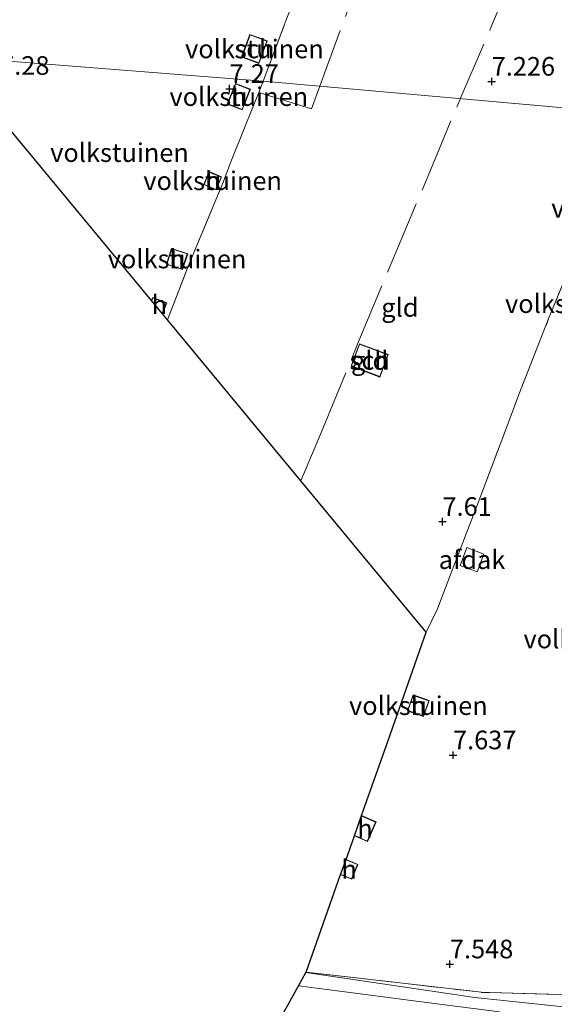
# Model space of a CAD drawing. Units: metres. Extents: x 200000 to 210015, y 462500 to 468753.
# Drawn here: x 209242 to 209314, y 462598 to 462731 of the extents above; entities that cross this region are included whole.
import ezdxf
from ezdxf.enums import TextEntityAlignment as Align

# ---------------------------------------------------------------- set-up
doc = ezdxf.new("R2010")
doc.units = ezdxf.units.M
doc.linetypes.add('IE-TERREINAFSCHEIDING', pattern=[10, 8, -2])
doc.layers.get('0').update_dxf_attribs({"lineweight": 25})
for name, color, linetype, lineweight in [('B-ME-GW-HOOGTEPUNT-S-B1', 10, 'Continuous', 25), ('B-ME-GW-KRUINLIJN-L-B1', 93, 'Continuous', 18), ('B-ME-GW-TEENLIJN-L-B1', 93, 'Continuous', 18), ('B-ME-IE-GRASLAND-GV-B6', 93, 'Continuous', 18), ('B-ME-IE-GRONDWERKLIJN-GROND_INGERICHT-GV-B6', 253, 'Continuous', 18), ('B-ME-IE-HULPGEOMETRIE-L-B1', 53, 'Continuous', 18), ('B-ME-IE-TERREINAFSCHEIDING-DOORGANG-L-B1', 8, 'IE-TERREINAFSCHEIDING-KUNSTMATIG-OPEN', 18), ('B-ME-IE-TERREINAFSCHEIDING-RASTERHEKWERK-L-B1', 8, 'IE-TERREINAFSCHEIDING', 18), ('B-ME-KG-KADASTRAAL-DAKRAND-L-B1', 13, 'Continuous', 18), ('B-ME-KG-KADASTRAAL-OPNAMEDTMGRENS-L-B1', 10, 'Continuous', 25), ('B-ME-OG-BEBOUWING-GV-B6', 173, 'Continuous', 18), ('B-ME-VH-VERH_SOORT-KLINKERS-GV-B6', 8, 'IE-TERREINAFSCHEIDING-NATUURLIJK-HOUTWAL', 18)]:
    doc.layers.add(name, color=color, linetype=linetype, lineweight=lineweight)
doc.styles.add('NLCS-ISO', font='NLCS-ISO.TTF')
doc.linetypes.add('IE-TERREINAFSCHEIDING-KUNSTMATIG-OPEN', pattern='A,7,-1.5,[67,NLCS.SHX,S=0.75,R=0,X=0,Y=0],-1.5', length=10)
doc.linetypes.add('IE-TERREINAFSCHEIDING-NATUURLIJK-HOUTWAL', pattern='A,7,-1.5,[67,NLCS.SHX,S=0.75,R=45,X=0,Y=0],-1.5,7,-1.5,[70,NLCS.SHX,S=0.75,R=0,X=0,Y=0],-1.5', length=20)

# ---------------------------------------------------------------- blocks, each defined once
blk = doc.blocks.new('hoogtepunt')
for p, q in [((-0.5, 0), (0.5, 0)), ((0, 0.5), (0, -0.5))]:
    blk.add_line(p, q)

msp = doc.modelspace()

# ---------------------------------------------------------------- linework, layer by layer
at = {"layer": 'B-ME-GW-KRUINLIJN-L-B1'}
msp.add_polyline3d([(209280.641, 462602.419, 7.511), (209303.346, 462599.082, 7.828), (209326.723, 462596.601, 8.806), (209335.281, 462595.401, 9.254), (209339.307, 462595.286, 9.464), (209341.443, 462595.445, 9.562), (209344.235, 462597.149, 9.628), (209345.583, 462598.553, 9.673), (209348.587, 462602.943, 9.722), (209353.966, 462610.915, 9.751), (209357.689, 462616.671, 9.784), (209359.469, 462620.106, 9.78), (209360.766, 462623.595, 9.817), (209361.037, 462626.806, 9.809), (209360.742, 462630.085, 9.805), (209360.002, 462634.109, 9.821), (209358.433, 462640.587, 9.776), (209354.191, 462654.429, 9.78), (209347.59, 462675.877, 9.735), (209338.89, 462701.837, 9.812)], dxfattribs=at)
at = {"layer": 'B-ME-GW-TEENLIJN-L-B1'}
msp.add_polyline3d([(209304.238, 462599.781, 7.565), (209304.2407, 462599.73, 7.565), (209305.3027, 462599.703, 7.549), (209305.3, 462599.754, 7.549)], dxfattribs=at)
at = {"layer": 'B-ME-IE-GRASLAND-GV-B6'}
for points in [[(209306.676, 462597.146, 8.128), (209295.81, 462598.543, 7.795), (209285.199, 462599.908, 7.516), (209279.645, 462600.627, 7.482), (209280.641, 462602.419, 7.511), (209303.346, 462599.082, 7.828), (209326.723, 462596.601, 8.806)], [(209326.723, 462596.601, 8.806), (209303.346, 462599.082, 7.828), (209280.641, 462602.419, 7.511), (209280.665, 462602.464, 7.495), (209304.238, 462599.781, 7.565), (209304.2407, 462599.73, 7.565), (209305.3027, 462599.703, 7.549), (209305.3, 462599.754, 7.549), (209326.7178, 462599.1002, 7.4861), (209334.5803, 462598.7343, 7.5188)]]:
    msp.add_polyline3d(points, dxfattribs=at)
at = {"layer": 'B-ME-IE-GRONDWERKLIJN-GROND_INGERICHT-GV-B6'}
for points in [[(209237.329, 462791.513, 6.209), (209245.384, 462788.278, 6.269), (209256.29, 462783.849, 6.469), (209263.84, 462780.8086, 6.6066), (209278.46, 462774.845, 6.816), (209286.46, 462771.539, 6.915), (209288.14, 462773.129, 6.945), (209292.51, 462768.114, 7.094), (209291.7842, 462766.0945, 6.949), (209290.2443, 462766.7318, 6.949), (209289.421, 462764.7427, 6.949), (209291.0555, 462764.0662, 6.949), (209288.636, 462757.322, 7.063), (209285.644, 462749.731, 7.253), (209281.241, 462738.706, 7.396), (209277.995, 462730.569, 7.287), (209274.885, 462722.295, 7.32), (209232.654, 462725.648, 7.247)], [(209291.0555, 462764.0662, 6.949), (209291.178, 462764.0155, 6.949), (209291.2981, 462764.3055, 6.949), (209292.0013, 462766.0046, 6.949), (209291.7842, 462766.0945, 6.949), (209292.51, 462768.114, 7.094), (209303.877, 462753.227, 7.214), (209309.486, 462744.99, 7.383), (209310.999, 462742.56, 7.334), (209314.752, 462736.749, 7.362), (209318.888, 462729.386, 7.404), (209321.674, 462723.989, 7.473), (209323.117, 462720.96, 7.507), (209324.403, 462717.902, 7.531), (209274.885, 462722.295, 7.32), (209277.995, 462730.569, 7.287), (209281.241, 462738.706, 7.396), (209285.644, 462749.731, 7.253), (209288.636, 462757.322, 7.063), (209291.0555, 462764.0662, 6.949)], [(209274.312, 462724.7, 7.294), (209275.434, 462727.733, 7.294), (209273.108, 462728.593, 7.294), (209271.986, 462725.561, 7.294), (209274.312, 462724.7, 7.294)], [(209232.654, 462725.648, 7.247), (209274.885, 462722.295, 7.32), (209274.2844, 462720.7953, 7.3385), (209272.648, 462716.709, 7.389), (209270.556, 462711.438, 7.463), (209269.533, 462708.799, 7.461), (209264.941, 462697.738, 7.389), (209262.008, 462690.2, 7.543), (209261.343, 462691.002, 7.327), (209261.931, 462692.496, 7.327), (209260.037, 462693.234, 7.327), (209259.863, 462692.79, 7.327), (209232.654, 462725.648, 7.247)], [(209296.803, 462648.179, 7.759), (209279.948, 462668.534, 7.459), (209262.008, 462690.2, 7.543), (209264.941, 462697.738, 7.389), (209269.533, 462708.799, 7.461), (209270.556, 462711.438, 7.463), (209272.648, 462716.709, 7.389), (209274.2844, 462720.7953, 7.3385), (209274.885, 462722.295, 7.32), (209324.403, 462717.902, 7.531), (209321.742, 462711.26, 7.528), (209319.394, 462705.478, 7.68), (209316.373, 462697.909, 7.666), (209313.308, 462690.458, 7.628), (209309.245, 462680.165, 7.649), (209307.382, 462675.112, 7.58), (209303.596, 462665.136, 7.659), (209300.509, 462657.102, 7.72), (209298.327, 462651.356, 7.669), (209296.803, 462648.179, 7.759)], [(209273.168, 462721.223, 7.284), (209271.147, 462722.018, 7.284), (209270.053, 462719.232, 7.284), (209272.074, 462718.437, 7.284), (209273.168, 462721.223, 7.284)], [(209269.3, 462709.436, 7.382), (209267.62, 462710.142, 7.382), (209266.889, 462708.399, 7.382), (209268.568, 462707.693, 7.382), (209269.3, 462709.436, 7.382)], [(209262.584, 462699.811, 7.36), (209261.882, 462697.682, 7.36), (209264.048, 462696.969, 7.36), (209264.75, 462699.098, 7.36), (209262.584, 462699.811, 7.36)], [(209286.022, 462617.638, 7.368), (209287.143, 462620.816, 7.438), (209288.912, 462620.037, 7.438), (209290.072, 462622.674, 7.438), (209288.105, 462623.54, 7.438), (209291.669, 462633.635, 7.947), (209296.803, 462648.179, 7.759), (209298.327, 462651.356, 7.669), (209300.509, 462657.102, 7.72), (209303.596, 462665.136, 7.659), (209307.382, 462675.112, 7.58), (209309.245, 462680.165, 7.649), (209313.308, 462690.458, 7.628), (209316.373, 462697.909, 7.666)], [(209286.694, 462683.972, 7.418), (209290.586, 462682.519, 7.418), (209291.709, 462685.532, 7.418), (209287.818, 462686.985, 7.418), (209286.694, 462683.972, 7.418)], [(209296.46, 462636.876, 7.723), (209297.21, 462638.987, 7.723), (209295.036, 462639.751, 7.723), (209294.285, 462637.64, 7.723), (209296.46, 462636.876, 7.723)], [(209326.7178, 462599.1002, 7.4861), (209305.3, 462599.754, 7.549), (209305.3027, 462599.703, 7.549), (209304.2407, 462599.73, 7.565), (209304.238, 462599.781, 7.565), (209280.665, 462602.464, 7.495), (209285.298, 462615.588, 7.368), (209286.804, 462614.962, 7.368), (209287.627, 462616.971, 7.368), (209286.022, 462617.638, 7.368)]]:
    msp.add_polyline3d(points, dxfattribs=at)
at = {"layer": 'B-ME-IE-HULPGEOMETRIE-L-B1'}
msp.add_polyline3d([(209232.654, 462725.648, 7.247), (209274.885, 462722.295, 7.32), (209324.403, 462717.902, 7.531), (209328.305, 462713.524, 7.842), (209338.89, 462701.837, 9.812), (209343.002, 462700.898, 9.863), (209347.763, 462699.811, 8.842), (209352.122, 462698.816, 8.716), (209353.4244, 462698.5184, 8.7818), (209354.8891, 462698.1837, 8.7457), (209364.2447, 462696.0751, 6.288), (209365.005, 462696.143, 6.166), (209396.9096, 462687.5808, 5.8279), (209398.3147, 462688.0208, 4.2517), (209411.3436, 462685.2006, 4.5918), (209415.4019, 462684.5755, 6.0138), (209432.1057, 462681.4461, 5.6409), (209446.2947, 462677.4718, 3.529), (209565.189, 462650.115, 3.529)], dxfattribs=at)
at = {"layer": 'B-ME-IE-TERREINAFSCHEIDING-DOORGANG-L-B1'}
msp.add_line((209305.3, 462599.754, 7.549), (209304.238, 462599.781, 7.565), dxfattribs=at)
at = {"layer": 'B-ME-IE-TERREINAFSCHEIDING-RASTERHEKWERK-L-B1'}
msp.add_line((209280.665, 462602.464, 7.495), (209304.238, 462599.781, 7.565), dxfattribs=at)
for points in [[(209274.885, 462722.295, 7.32), (209277.995, 462730.569, 7.287), (209281.241, 462738.706, 7.396), (209285.644, 462749.731, 7.253), (209288.636, 462757.322, 7.063), (209291.0555, 462764.0662, 6.949)], [(209282.4975, 462721.6197, 7.3536), (209291.691, 462746.619, 7.248), (209285.644, 462749.731, 7.253)], [(209301.3787, 462719.9446, 7.3814), (209305.414, 462729.304, 7.268), (209308.993, 462737.928, 7.322)], [(209262.008, 462690.2, 7.543), (209264.941, 462697.738, 7.389), (209269.533, 462708.799, 7.461), (209270.556, 462711.438, 7.463), (209272.648, 462716.709, 7.389), (209274.2844, 462720.7953, 7.3385), (209274.885, 462722.295, 7.32)], [(209274.2844, 462720.7953, 7.3385), (209281.3894, 462718.6063, 7.3663), (209282.4975, 462721.6197, 7.3536)], [(209279.948, 462668.534, 7.459), (209282.931, 462675.681, 7.442), (209287.758, 462687.386, 7.378), (209292.38, 462698.433, 7.387), (209297.055, 462709.581, 7.307), (209301.359, 462719.899, 7.382), (209301.3787, 462719.9446, 7.3814)], [(209296.803, 462648.179, 7.759), (209298.327, 462651.356, 7.669), (209300.509, 462657.102, 7.72), (209303.596, 462665.136, 7.659), (209307.382, 462675.112, 7.58), (209309.245, 462680.165, 7.649), (209313.308, 462690.458, 7.628), (209316.373, 462697.909, 7.666), (209319.394, 462705.478, 7.68), (209321.742, 462711.26, 7.528), (209324.403, 462717.902, 7.531)], [(209305.3, 462599.754, 7.549), (209326.7178, 462599.1002, 7.4861), (209334.5803, 462598.7343, 7.5188), (209337.693, 462598.712, 7.543), (209339.057, 462598.9376, 7.556), (209340.3721, 462600.2521, 7.5073)]]:
    msp.add_polyline3d(points, dxfattribs=at)
at = {"layer": 'B-ME-KG-KADASTRAAL-DAKRAND-L-B1'}
for points in [[(209272.051, 462725.591, 9.202), (209273.138, 462728.529, 9.202), (209275.37, 462727.703, 9.104), (209274.283, 462724.765, 9.104), (209272.051, 462725.591, 9.202)], [(209273.104, 462721.195, 8.97), (209272.046, 462718.502, 8.978), (209270.117, 462719.26, 9.275), (209271.175, 462721.953, 9.266), (209273.104, 462721.195, 8.97)], [(209267.647, 462710.077, 9.106), (209269.235, 462709.41, 9.225), (209268.542, 462707.758, 9.21), (209266.954, 462708.425, 9.09), (209267.647, 462710.077, 9.106)], [(209262.616, 462699.749, 9.18), (209264.687, 462699.067, 9.184), (209264.016, 462697.031, 9.52), (209261.945, 462697.713, 9.516), (209262.616, 462699.749, 9.18)], [(209259.92, 462692.8, 9.343), (209260.065, 462693.169, 9.36), (209261.866, 462692.468, 9.208), (209261.328, 462691.099, 9.143)], [(209290.557, 462682.583, 10.163), (209286.758, 462684.002, 9.704), (209287.847, 462686.921, 9.718), (209291.645, 462685.502, 10.177), (209290.557, 462682.583, 10.163)], [(209295.066, 462639.687, 9.704), (209297.147, 462638.956, 9.931), (209296.43, 462636.94, 10.01), (209294.349, 462637.671, 9.783), (209295.066, 462639.687, 9.704)], [(209288.134, 462623.473, 9.728), (209290.006, 462622.649, 9.754), (209288.887, 462620.103, 9.689), (209287.206, 462620.843, 9.665)], [(209286.051, 462617.572, 9.203), (209287.563, 462616.944, 9.518), (209286.778, 462615.027, 9.466), (209285.361, 462615.616, 9.17)]]:
    msp.add_polyline3d(points, dxfattribs=at)
at = {"layer": 'B-ME-KG-KADASTRAAL-OPNAMEDTMGRENS-L-B1'}
msp.add_polyline3d([(209314.2102, 462500, 7.4033), (209290.4783, 462540.6438, 7.4124), (209269.02, 462577.394, 7.533), (209267.826, 462579.439, 7.497), (209270.906, 462584.953, 7.548), (209276.028, 462594.122, 7.499), (209277.499, 462596.768, 7.377), (209278.208, 462598.044, 7.437), (209279.645, 462600.627, 7.482), (209280.641, 462602.419, 7.511), (209280.665, 462602.464, 7.495), (209285.298, 462615.588, 7.368), (209286.022, 462617.638, 7.368), (209287.143, 462620.816, 7.438), (209288.105, 462623.54, 7.438), (209291.669, 462633.635, 7.947), (209296.803, 462648.179, 7.759), (209279.948, 462668.534, 7.459), (209262.008, 462690.2, 7.543), (209261.343, 462691.002, 7.327), (209259.863, 462692.79, 7.327), (209232.654, 462725.648, 7.247)], dxfattribs=at)
at = {"layer": 'B-ME-OG-BEBOUWING-GV-B6'}
for points in [[(209271.986, 462725.561, 7.294), (209273.108, 462728.593, 7.294), (209275.434, 462727.733, 7.294), (209274.312, 462724.7, 7.294), (209271.986, 462725.561, 7.294)], [(209273.168, 462721.223, 7.284), (209272.074, 462718.437, 7.284), (209270.053, 462719.232, 7.284), (209271.147, 462722.018, 7.284), (209273.168, 462721.223, 7.284)], [(209267.62, 462710.142, 7.382), (209269.3, 462709.436, 7.382), (209268.568, 462707.693, 7.382), (209266.889, 462708.399, 7.382), (209267.62, 462710.142, 7.382)], [(209262.584, 462699.811, 7.36), (209264.75, 462699.098, 7.36), (209264.048, 462696.969, 7.36), (209261.882, 462697.682, 7.36), (209262.584, 462699.811, 7.36)], [(209261.343, 462691.002, 7.327), (209259.863, 462692.79, 7.327), (209260.037, 462693.234, 7.327), (209261.931, 462692.496, 7.327), (209261.343, 462691.002, 7.327)], [(209290.586, 462682.519, 7.418), (209286.694, 462683.972, 7.418), (209287.818, 462686.985, 7.418), (209291.709, 462685.532, 7.418), (209290.586, 462682.519, 7.418)], [(209301.37, 462657.181, 9.303), (209302.253, 462659.589, 9.287), (209304.549, 462658.712, 9.594), (209303.665, 462656.303, 9.623), (209301.37, 462657.181, 9.303)], [(209295.036, 462639.751, 7.723), (209297.21, 462638.987, 7.723), (209296.46, 462636.876, 7.723), (209294.285, 462637.64, 7.723), (209295.036, 462639.751, 7.723)], [(209287.143, 462620.816, 7.438), (209288.105, 462623.54, 7.438), (209290.072, 462622.674, 7.438), (209288.912, 462620.037, 7.438), (209287.143, 462620.816, 7.438)], [(209285.298, 462615.588, 7.368), (209286.022, 462617.638, 7.368), (209287.627, 462616.971, 7.368), (209286.804, 462614.962, 7.368), (209285.298, 462615.588, 7.368)]]:
    msp.add_polyline3d(points, dxfattribs=at)
at = {"layer": 'B-ME-VH-VERH_SOORT-KLINKERS-GV-B6'}
msp.add_polyline3d([(209278.208, 462598.044, 7.437), (209279.645, 462600.627, 7.482), (209285.199, 462599.908, 7.516), (209295.81, 462598.543, 7.795), (209306.676, 462597.146, 8.128)], dxfattribs=at)

# ---------------------------------------------------------------- block references
at = {"layer": 'B-ME-GW-HOOGTEPUNT-S-B1', "rotation": 90}
for p in [(209270.369, 462721.301, 7.27), (209270.369, 462721.301, 7.27), (209305.606, 462722.275, 7.2255), (209305.606, 462722.275, 7.2255), (209298.993, 462663.065, 7.61), (209298.993, 462663.065, 7.61), (209300.407, 462631.67, 7.637), (209300.407, 462631.67, 7.637), (209299.993, 462603.552, 7.548), (209299.993, 462603.552, 7.548)]:
    msp.add_blockref('hoogtepunt', p, dxfattribs=at)

# ---------------------------------------------------------------- texts
at = {"layer": 'B-ME-GW-HOOGTEPUNT-S-B1', "ltscale": 0.2, "style": 'NLCS-ISO'}
for s, p in [('7.28', (209239.531, 462722.387, 7.28)), ('7.28', (209239.531, 462722.387, 7.28)), ('7.226', (209305.606, 462722.275, 7.2255)), ('7.226', (209305.606, 462722.275, 7.2255)), ('7.27', (209270.369, 462721.301, 7.27)), ('7.27', (209270.369, 462721.301, 7.27)), ('7.61', (209298.993, 462663.065, 7.61)), ('7.61', (209298.993, 462663.065, 7.61)), ('7.637', (209300.407, 462631.67, 7.637)), ('7.637', (209300.407, 462631.67, 7.637)), ('7.548', (209299.993, 462603.552, 7.548)), ('7.548', (209299.993, 462603.552, 7.548))]:
    msp.add_text(s, height=2.5, dxfattribs=at).set_placement(p, align=Align.BOTTOM_LEFT)
at = {"layer": 'B-ME-IE-GRONDWERKLIJN-GROND_INGERICHT-GV-B6', "ltscale": 0.2, "style": 'NLCS-ISO'}
for s, p in [('volkstuinen', (209273.7101, 462726.6467)), ('volkstuinen', (209271.6105, 462720.2275)), ('volkstuinen', (209255.5758, 462712.6967)), ('volkstuinen', (209268.0943, 462708.9176)), ('volkstuinen', (209322.9445, 462705.218)), ('volkstuinen', (209263.316, 462698.39)), ('volkstuinen', (209316.7195, 462692.3819)), ('gld', (209293.2646, 462691.8784)), ('gld', (209289.2017, 462684.7519)), ('volkstuinen', (209319.2018, 462647.2774)), ('volkstuinen', (209295.7477, 462638.3134))]:
    msp.add_text(s, height=2.5, dxfattribs=at).set_placement(p, align=Align.MIDDLE_CENTER)
at = {"layer": 'B-ME-OG-BEBOUWING-GV-B6', "ltscale": 0.2, "style": 'NLCS-ISO'}
for s, p in [('sch', (209273.7101, 462726.6467)), ('h', (209271.6105, 462720.2275)), ('h', (209268.0943, 462708.9176)), ('h', (209263.316, 462698.39)), ('h', (209260.9329, 462692.2481)), ('sch', (209289.2017, 462684.7519)), ('afdak', (209302.9594, 462657.9463)), ('h', (209295.7477, 462638.3134)), ('h', (209288.5689, 462621.7965)), ('h', (209286.4428, 462616.304))]:
    msp.add_text(s, height=2.5, dxfattribs=at).set_placement(p, align=Align.MIDDLE_CENTER)

doc.saveas('drawing.dxf')
